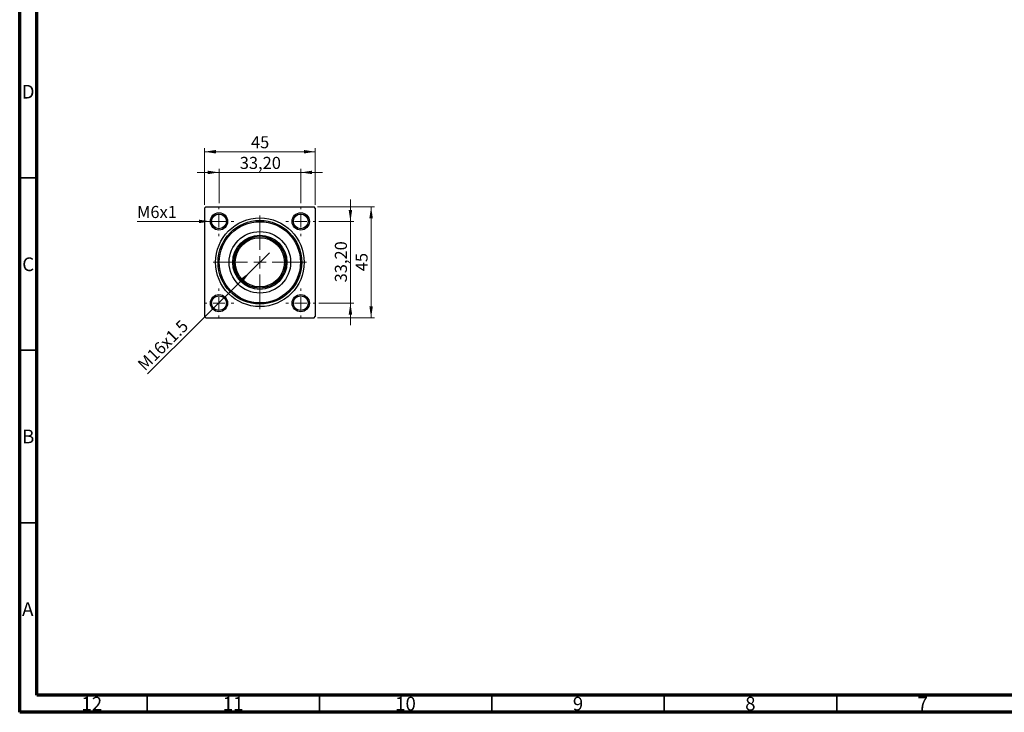
# Model space of a CAD drawing. Units: millimetres. Extents: x 15 to 591, y 5 to 415.
# Drawn here: x 15 to 301, y 5 to 206 of the extents above; entities that cross this region are included whole.
import ezdxf

# ---------------------------------------------------------------- set-up
doc = ezdxf.new("R2010")
doc.units = ezdxf.units.MM
doc.styles.add('SLDTEXTSTYLE0', font='TXT', dxfattribs={"width": 0.75})
doc.dimstyles.new('SLDDIMSTYLE0', dxfattribs={"dimtxt": 3.5, "dimasz": 3.302, "dimexe": 0, "dimexo": 0.0625, "dimgap": 0.875, "dimtad": 1, "dimdec": 0, "dimlfac": 1.4, "dimrnd": 1e-09, "dimzin": 12, "dimdsep": 46, "dimtxsty": 'SLDTEXTSTYLE0', "dimsah": 1, "dimcen": 0.09, "dimadec": 0, "dimazin": 3, "dimtfac": 1, "dimtdec": 0, "dimtofl": 0, "dimtmove": 0, "dimatfit": 3, "dimfxl": 1, "dimfrac": 2, "dimtolj": 1, "dimtzin": 12, "dimarcsym": 0})
doc.dimstyles.new('SLDDIMSTYLE2', dxfattribs={"dimtxt": 3.5, "dimasz": 3.302, "dimexe": 0, "dimexo": 0.0625, "dimgap": 0.875, "dimtad": 1, "dimlfac": 1.4, "dimrnd": 1e-09, "dimzin": 12, "dimdsep": 46, "dimtxsty": 'SLDTEXTSTYLE0', "dimsah": 1, "dimcen": 0.09, "dimadec": 0, "dimazin": 3, "dimtfac": 1, "dimtmove": 0, "dimatfit": 0, "dimfxl": 1, "dimfrac": 2, "dimtolj": 1, "dimtzin": 12, "dimarcsym": 0})
doc.dimstyles.new('SLDDIMSTYLE3', dxfattribs={"dimtxt": 3.5, "dimasz": 3.302, "dimexe": 0, "dimexo": 0.0625, "dimgap": 0.875, "dimtad": 1, "dimdec": 0, "dimlfac": 1.4, "dimrnd": 1e-09, "dimzin": 12, "dimdsep": 46, "dimtxsty": 'SLDTEXTSTYLE0', "dimblk1": 'NONE', "dimsah": 1, "dimcen": 0, "dimadec": 0, "dimazin": 3, "dimtfac": 1, "dimtmove": 0, "dimatfit": 3, "dimldrblk": 'NONE', "dimfxl": 1, "dimfrac": 2, "dimtolj": 1, "dimtzin": 12, "dimarcsym": 0})
doc.dimstyles.new('SLDDIMSTYLE4', dxfattribs={"dimtxt": 3.5, "dimasz": 3.302, "dimexe": 0, "dimexo": 0.0625, "dimgap": 0.875, "dimtad": 1, "dimdec": 0, "dimlfac": 1.4, "dimrnd": 1e-09, "dimzin": 12, "dimdsep": 46, "dimtxsty": 'SLDTEXTSTYLE0', "dimblk1": 'NONE', "dimsah": 1, "dimcen": 0, "dimadec": 0, "dimazin": 3, "dimtfac": 1, "dimtdec": 0, "dimtmove": 0, "dimatfit": 3, "dimldrblk": 'NONE', "dimfxl": 1, "dimfrac": 2, "dimtolj": 1, "dimtzin": 12, "dimarcsym": 0})

# ---------------------------------------------------------------- blocks, each defined once
blk = doc.blocks.new('_D_6')
at = {"color": 7, "linetype": 'Continuous', "lineweight": 0}
for p, q in [((101.39, 151.6), (117.94, 151.6)), ((116.94, 119.46), (116.94, 151.6)), ((101.39, 119.46), (117.94, 119.46))]:
    blk.add_line(p, q, dxfattribs=at)
at = {"color": 7, "linetype": 'Continuous', "lineweight": 18}
for points in [[(116.94, 151.6), (116.44, 148.3), (117.45, 148.3)], [(116.94, 119.46), (117.45, 122.76), (116.44, 122.76)]]:
    blk.add_solid(points, dxfattribs=at)
at = {"color": 7, "linetype": 'Continuous', "lineweight": 18, "insert": (112.43, 132.94), "char_height": 3.5, "attachment_point": 1, "rotation": 90, "style": 'SLDTEXTSTYLE0'}
blk.add_mtext('45', dxfattribs=at)
blk = doc.blocks.new('_D_7')
at = {"color": 7, "linetype": 'Continuous', "lineweight": 0}
for p, q in [((110.94, 147.39), (110.94, 153.74)), ((101.82, 147.39), (111.94, 147.39)), ((110.94, 123.67), (110.94, 147.39)), ((101.82, 123.67), (111.94, 123.67)), ((110.94, 123.67), (110.94, 117.32))]:
    blk.add_line(p, q, dxfattribs=at)
at = {"color": 7, "linetype": 'Continuous', "lineweight": 18}
for points in [[(110.94, 147.39), (111.45, 150.69), (110.44, 150.69)], [(110.94, 123.67), (110.44, 120.37), (111.45, 120.37)]]:
    blk.add_solid(points, dxfattribs=at)
at = {"color": 7, "linetype": 'Continuous', "lineweight": 18, "insert": (106.43, 129.71), "char_height": 3.5, "attachment_point": 1, "rotation": 90, "style": 'SLDTEXTSTYLE0'}
blk.add_mtext('33,20', dxfattribs=at)
blk = doc.blocks.new('_D_8')
at = {"color": 7, "linetype": 'Continuous', "lineweight": 0}
for p, q in [((68.6, 152.24), (68.6, 168.6)), ((100.74, 152.24), (100.74, 168.6)), ((68.6, 167.6), (100.74, 167.6))]:
    blk.add_line(p, q, dxfattribs=at)
at = {"color": 7, "linetype": 'Continuous', "lineweight": 18}
for points in [[(68.6, 167.6), (71.9, 167.09), (71.9, 168.11)], [(100.74, 167.6), (97.44, 168.11), (97.44, 167.09)]]:
    blk.add_solid(points, dxfattribs=at)
at = {"color": 7, "linetype": 'Continuous', "lineweight": 18, "insert": (82.09, 172.11), "char_height": 3.5, "attachment_point": 1, "style": 'SLDTEXTSTYLE0'}
blk.add_mtext('45', dxfattribs=at)
blk = doc.blocks.new('_D_9')
at = {"color": 7, "linetype": 'Continuous', "lineweight": 0}
for p, q in [((72.82, 161.6), (66.47, 161.6)), ((72.82, 152.67), (72.82, 162.6)), ((72.82, 161.6), (96.53, 161.6)), ((96.53, 152.67), (96.53, 162.6)), ((96.53, 161.6), (102.88, 161.6))]:
    blk.add_line(p, q, dxfattribs=at)
at = {"color": 7, "linetype": 'Continuous', "lineweight": 18}
for points in [[(72.82, 161.6), (69.51, 162.11), (69.51, 161.09)], [(96.53, 161.6), (99.83, 161.09), (99.83, 162.11)]]:
    blk.add_solid(points, dxfattribs=at)
at = {"color": 7, "linetype": 'Continuous', "lineweight": 18, "insert": (78.85, 166.11), "char_height": 3.5, "attachment_point": 1, "style": 'SLDTEXTSTYLE0'}
blk.add_mtext('33,20', dxfattribs=at)
blk = doc.blocks.new('_D_10')
at = {"color": 7, "linetype": 'Continuous', "lineweight": 0}
for q in [(87.49, 138.32), (52.03, 103.13)]:
    blk.add_line((81.86, 132.74), q, dxfattribs=at)
at = {"color": 7, "linetype": 'Continuous', "lineweight": 18}
blk.add_solid([(81.86, 132.74), (79.16, 130.77), (79.87, 130.05)], dxfattribs=at)
at = {"color": 7, "linetype": 'Continuous', "lineweight": 18, "insert": (48.85, 106.33), "char_height": 3.5, "attachment_point": 1, "rotation": 44.7803, "style": 'SLDTEXTSTYLE0'}
blk.add_mtext('M16x1.5', dxfattribs=at)
blk = doc.blocks.new('_None')
blk = doc.blocks.new('_D_11')
at = {"color": 7, "linetype": 'Continuous', "lineweight": 0}
for q in [(49.04, 147.39), (75.32, 147.39)]:
    blk.add_line((70.32, 147.39), q, dxfattribs=at)
at = {"color": 7, "linetype": 'Continuous', "lineweight": 18}
blk.add_solid([(70.32, 147.39), (67.01, 147.89), (67.01, 146.88)], dxfattribs=at)
at = {"color": 7, "linetype": 'Continuous', "lineweight": 18, "insert": (49.04, 151.87), "char_height": 3.5, "attachment_point": 1, "style": 'SLDTEXTSTYLE0'}
blk.add_mtext('M6x1', dxfattribs=at)
blk = doc.blocks.new('SW_CENTERMARKSYMBOL_2')
at = {"color": 0, "linetype": 'Continuous', "lineweight": 18}
for p, q in [((0, 3.57), (0, 13.57)), ((-3.57, 0), (-13.57, 0)), ((0, 0), (-1.79, 0)), ((0, 0), (0, 1.79)), ((0, 0), (0, -1.79)), ((0, 0), (1.79, 0)), ((3.57, 0), (13.57, 0)), ((0, -3.57), (0, -13.57))]:
    blk.add_line(p, q, dxfattribs=at)
blk = doc.blocks.new('SW_CENTERMARKSYMBOL_3')
at = {"color": 0, "linetype": 'Continuous', "lineweight": 18}
for p, q in [((0, 3.57), (0, 4.29)), ((-3.57, 0), (-4.29, 0)), ((0, 0), (-1.79, 0)), ((0, 0), (0, 1.79)), ((0, 0), (0, -1.79)), ((0, 0), (1.79, 0)), ((3.57, 0), (4.29, 0)), ((0, -3.57), (0, -4.29))]:
    blk.add_line(p, q, dxfattribs=at)
blk = doc.blocks.new('SW_CENTERMARKSYMBOL_4')
at = {"color": 0, "linetype": 'Continuous', "lineweight": 18}
for p, q in [((0, 3.57), (0, 4.29)), ((-3.57, 0), (-4.29, 0)), ((0, 0), (-1.79, 0)), ((0, 0), (0, 1.79)), ((0, 0), (0, -1.79)), ((0, 0), (1.79, 0)), ((3.57, 0), (4.29, 0)), ((0, -3.57), (0, -4.29))]:
    blk.add_line(p, q, dxfattribs=at)
blk = doc.blocks.new('SW_CENTERMARKSYMBOL_5')
at = {"color": 0, "linetype": 'Continuous', "lineweight": 18}
for p, q in [((0, 3.57), (0, 4.29)), ((-3.57, 0), (-4.29, 0)), ((0, 0), (-1.79, 0)), ((0, 0), (0, 1.79)), ((0, 0), (0, -1.79)), ((0, 0), (1.79, 0)), ((3.57, 0), (4.29, 0)), ((0, -3.57), (0, -4.29))]:
    blk.add_line(p, q, dxfattribs=at)
blk = doc.blocks.new('SW_CENTERMARKSYMBOL_6')
at = {"color": 0, "linetype": 'Continuous', "lineweight": 18}
for p, q in [((0, 3.57), (0, 4.29)), ((-3.57, 0), (-4.29, 0)), ((0, 0), (-1.79, 0)), ((0, 0), (0, 1.79)), ((0, 0), (0, -1.79)), ((0, 0), (1.79, 0)), ((3.57, 0), (4.29, 0)), ((0, -3.57), (0, -4.29))]:
    blk.add_line(p, q, dxfattribs=at)

msp = doc.modelspace()

# ---------------------------------------------------------------- linework, layer by layer
at = {"color": 7, "linetype": 'Continuous', "lineweight": 70}
for p, q in [((15, 5), (15, 415)), ((20, 10), (20, 410)), ((584, 10), (20, 10)), ((589, 5), (15, 5))]:
    msp.add_line(p, q, dxfattribs=at)
at = {"color": 7, "linetype": 'Continuous', "lineweight": 35}
for p, q in [((20, 160), (15, 160)), ((20, 110), (15, 110)), ((20, 60), (15, 60)), ((52, 10), (52, 5)), ((102, 10), (102, 5)), ((152, 10), (152, 5)), ((202, 10), (202, 5)), ((252, 10), (252, 5))]:
    msp.add_line(p, q, dxfattribs=at)
at = {"color": 7, "linetype": 'Continuous', "lineweight": 25}
for p, q in [((68.9579, 151.6), (68.6007, 151.2429)), ((68.9579, 151.6), (100.3864, 151.6)), ((100.7436, 151.2429), (100.3864, 151.6)), ((68.6007, 151.2429), (68.6007, 119.8143)), ((100.7436, 151.2429), (100.7436, 119.8143)), ((68.6007, 119.8143), (68.9579, 119.4571)), ((68.9579, 119.4571), (100.3864, 119.4571)), ((100.3864, 119.4571), (100.7436, 119.8143))]:
    msp.add_line(p, q, dxfattribs=at)
for centre, radius in [((72.815, 147.3857), 2.5), ((72.815, 147.3857), 2.1429), ((96.5293, 147.3857), 2.5), ((96.5293, 147.3857), 2.1429), ((84.6721, 135.5286), 12.8571), ((84.6721, 135.5286), 12.1429), ((84.6721, 135.5286), 11.7857), ((84.6721, 135.5286), 8.9286), ((84.6721, 135.5286), 7.8571), ((84.6721, 135.5286), 7.5), ((84.6721, 135.5286), 7.1429), ((72.815, 123.6714), 2.5), ((72.815, 123.6714), 2.1429), ((96.5293, 123.6714), 2.5), ((96.5293, 123.6714), 2.1429)]:
    msp.add_circle(centre, radius, dxfattribs=at)

# ---------------------------------------------------------------- block references
at = {"color": 7, "linetype": 'Continuous', "lineweight": 0}
for name, p in [('SW_CENTERMARKSYMBOL_4', (72.815, 147.3857)), ('SW_CENTERMARKSYMBOL_3', (96.5293, 147.3857)), ('SW_CENTERMARKSYMBOL_2', (84.6721, 135.5286)), ('SW_CENTERMARKSYMBOL_5', (72.815, 123.6714)), ('SW_CENTERMARKSYMBOL_6', (96.5293, 123.6714))]:
    msp.add_blockref(name, p, dxfattribs=at)

# ---------------------------------------------------------------- texts
at = {"color": 7, "linetype": 'Continuous', "lineweight": 0, "attachment_point": 2, "style": 'SLDTEXTSTYLE0'}
for s, insert, char_height in [('D', (17.4527, 186.9958), 3.9688), ('C', (17.4587, 136.9462), 3.9688), ('B', (17.4706, 86.9958), 3.9688), ('A', (17.3397, 36.9462), 3.9688), ('12', (35.9201, 9.4958), 3.96875), ('11', (76.9201, 9.4958), 3.96875), ('10', (126.9201, 9.4958), 3.96875), ('9', (176.96, 9.4958), 3.9688), ('8', (226.96, 9.4958), 3.9688), ('7', (276.96, 9.4958), 3.9688)]:
    msp.add_mtext(s, dxfattribs=dict(at, insert=insert, char_height=char_height))

# ---------------------------------------------------------------- dimensions: what is measured, and where the dimension line sits
at = {"color": 7, "linetype": 'Continuous', "lineweight": 18}
for base, p1, p2, dimstyle, picture, middle in [((100.7436, 167.6), (68.6007, 151.2429), (100.7436, 151.2429), 'SLDDIMSTYLE0', '_D_8', (84.6721, 167.6)), ((96.5293, 161.6), (72.815, 151.6714), (96.5293, 151.6714), 'SLDDIMSTYLE2', '_D_9', (84.6721, 161.6))]:
    dim = msp.add_linear_dim(base=base, p1=p1, p2=p2, dimstyle=dimstyle, dxfattribs=at)
    dim.commit()
    dim.dimension.update_dxf_attribs({"geometry": picture, "text_midpoint": middle, "dimtype": 160})
for p1, p2, text, dimstyle, picture, middle in [((75.315, 147.3857), (70.315, 147.3857), 'M6x1', 'SLDDIMSTYLE4', '_D_11', (54.6791, 147.3857)), ((87.486, 138.321), (81.8582, 132.7362), 'M16x1.5', 'SLDDIMSTYLE3', '_D_10', (58.4, 109.4572))]:
    dim = msp.add_diameter_dim_2p(p1=p1, p2=p2, text=text, dimstyle=dimstyle, override={"dimpost": '<>'}, dxfattribs=at)
    dim.commit()
    dim.dimension.update_dxf_attribs({"geometry": picture, "text_midpoint": middle, "dimtype": 163})
for base, p1, p2, dimstyle, picture, middle in [((116.9443, 151.6), (100.3864, 119.4571), (100.3864, 151.6), 'SLDDIMSTYLE0', '_D_6', (116.9443, 135.5286)), ((110.9443, 147.3857), (100.815, 123.6714), (100.815, 147.3857), 'SLDDIMSTYLE2', '_D_7', (110.9443, 135.5286))]:
    dim = msp.add_linear_dim(base=base, p1=p1, p2=p2, angle=90, dimstyle=dimstyle, dxfattribs=at)
    dim.commit()
    dim.dimension.update_dxf_attribs({"geometry": picture, "text_midpoint": middle, "dimtype": 160})

doc.saveas('drawing.dxf')
